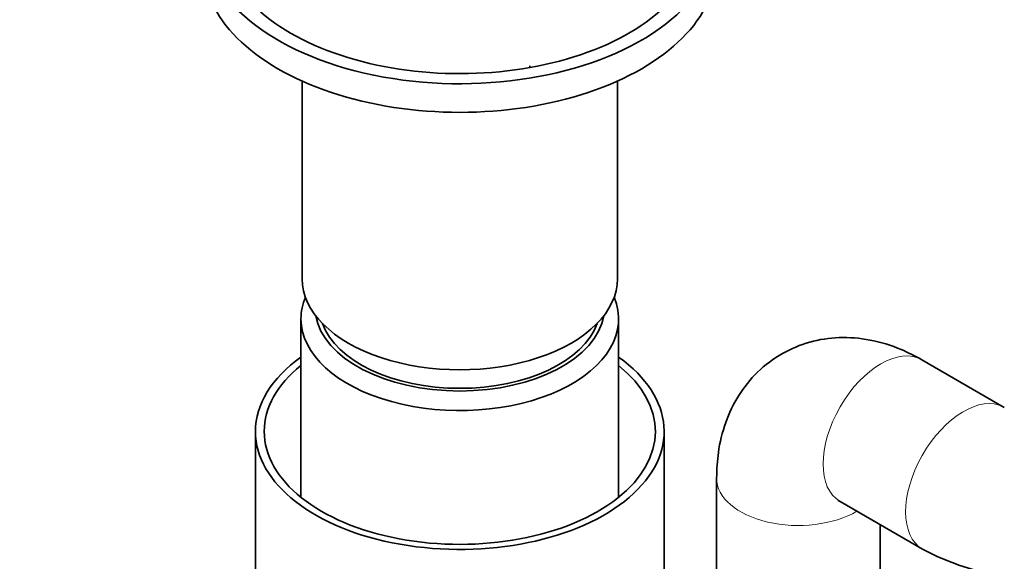
# Model space of a CAD drawing. Units: millimetres. Extents: x 0 to 2482, y 0 to 2724.
# Drawn here: x 1733 to 1818, y 556 to 602 of the extents above; entities that cross this region are included whole.
import ezdxf
from ezdxf import colors
from ezdxf.entities.mleader import LeaderData, LeaderLine
from ezdxf.math import Vec2, Vec3

# ---------------------------------------------------------------- set-up
doc = ezdxf.new("R2010")
doc.units = ezdxf.units.MM
doc.layers.add('DV6_Défaut', color=7, linetype='Continuous')
doc.layers.add('Défaut', color=7, linetype='Continuous')

# ---------------------------------------------------------------- blocks, each defined once
blk = doc.blocks.new('_DOT')
at = {"color": 0}
blk.add_line((0, 0), (-1, 0), dxfattribs=at)
at = {"color": 0, "const_width": 0.333}
blk.add_lwpolyline([(-0.1665, 0, 1), (0.1665, 0, 1)], format="xyb", close=True, dxfattribs=at)
blk = doc.blocks.new('SE5')
at = {"layer": 'DV6_Défaut', "color": 7, "linetype": 'Continuous', "lineweight": 35}
for p, q in [((1777.183, 598.024), (1777.183, 598.211)), ((1757.683, 596.891), (1757.683, 579.976)), ((1784.683, 579.976), (1784.683, 596.891)), ((1757.583, 576.547), (1757.583, 561.267)), ((1784.783, 561.267), (1784.783, 576.547)), ((1817.816, 568.96), (1810.745, 573.042)), ((1753.683, 566.912), (1753.683, 539.968)), ((1788.683, 539.968), (1788.683, 566.912)), ((1793.174, 562.898), (1793.174, 550.11)), ((1803.745, 560.918), (1810.816, 556.835)), ((1807.174, 550.488), (1807.174, 558.938))]:
    blk.add_line(p, q, dxfattribs=at)
blk.add_arc((1821.387, 576.71), 22.511, 241.99252, 298.00748, dxfattribs=at)
for centre, major_axis, start_param, end_param in [((1771.183, 609.37), (-22, 0), 0, 3.688012), ((1771.183, 609.37), (-20.5, 0), 0, 3.150159), ((1771.183, 606.92), (-22, 0), 0, 3.141593), ((1771.183, 579.976), (-13.5, 0), 0, 3.141593), ((1771.183, 576.547), (-13.6, 0), 6.045817, 6.283185), ((1771.183, 576.547), (-13.6, 0), 0, 3.378961), ((1771.183, 577.526), (12.4, 0), 3.241457, 6.183321), ((1771.183, 577.526), (12, 0), 3.341801, 6.082977), ((1771.183, 566.912), (-17.5, 0), 5.602502, 6.283185), ((1771.183, 566.912), (-17.5, 0), 0, 3.822276), ((1771.183, 566.912), (-16.75, 0), 5.659857, 6.283185), ((1771.183, 566.912), (-16.75, 0), 0, 3.764921), ((1814.316, 562.898), (3.5, 6.062), 0, 0.020046)]:
    blk.add_ellipse(centre, major_axis=major_axis, ratio=0.57735, start_param=start_param, end_param=end_param, dxfattribs=at)
at = {"layer": 'DV6_Défaut', "color": 7, "linetype": 'Continuous', "lineweight": 18}
for centre, major_axis, start_param, end_param in [((1807.245, 566.98), (-3.5, -6.062), 3.141593, 6.283185), ((1814.316, 562.898), (3.5, 6.062), 0.020046, 3.14215), ((1800.174, 562.898), (-7, 0), 6.282526, 6.283185), ((1800.174, 562.898), (-7, 0), 0, 2.370553)]:
    blk.add_ellipse(centre, major_axis=major_axis, ratio=0.57735, start_param=start_param, end_param=end_param, dxfattribs=at)
at = {"layer": 'DV6_Défaut', "color": 7, "linetype": 'Continuous', "lineweight": 35}
for points, knots in [([(1810.745, 573.042), (1810.109, 573.385), (1808.781, 574.08), (1806.358, 574.822), (1803.706, 575.038), (1801.135, 574.651), (1798.722, 573.651), (1796.628, 572.075), (1794.991, 570.026), (1793.874, 567.695), (1793.271, 565.238), (1793.201, 563.714), (1793.174, 562.898)], [0, 0, 0, 0, 0.077293, 0.188939, 0.294356, 0.396215, 0.496712, 0.602881, 0.705254, 0.807222, 0.912652, 1, 1, 1, 1]), ([(1803.565, 561.011), (1803.564, 561.011), (1803.581, 561.002), (1803.668, 560.956), (1803.745, 560.918)], [0, 0, 0, 0, 0.295111, 1, 1, 1, 1])]:
    blk.add_open_spline(points, degree=3, knots=knots, dxfattribs=at)

msp = doc.modelspace()

# ---------------------------------------------------------------- block references
at = {"layer": 'Défaut'}
msp.add_blockref('SE5', (0, 0), dxfattribs=at)

# ---------------------------------------------------------------- leaders
at = {"layer": 'Défaut', "color": 7, "linetype": 'Continuous', "lineweight": 18}
ml = msp.add_multileader_mtext('Standard', dxfattribs=at)
ml.set_content('{\\pxsm0.9;\\fSolid Edge ISO|b1||i0||c0|p34;\\W1.;12/01/2022\\P}', color=256)
ml.set_leader_properties()
ml.set_arrow_properties(name='DOT')
ml.build(insert=Vec2(0, 0))
ml.multileader.update_dxf_attribs({"leader_type": 0, "dogleg_length": 0, "arrow_head_size": 12})
ctx = ml.context
ctx.base_point, ctx.char_height, ctx.arrow_head_size, ctx.landing_gap_size = Vec3(2394.433, 2716.748), 12, 12, 4.2
notes = []
notes.append((ctx, [(0, (0, 0, 0), (0, 0), (1, 0), 1, [])]))
ctx.mtext.insert = Vec3(2396.433, 2722.868)
for ctx, leaders in notes:
    for number, flags, end, landing, length, lines in leaders:
        leader = LeaderData()
        leader.index, (leader.has_last_leader_line, leader.has_dogleg_vector, leader.attachment_direction) = number, flags
        leader.last_leader_point, leader.dogleg_vector, leader.dogleg_length = Vec3(end), Vec3(landing), length
        for number, points, colour, breaks in lines:
            line = LeaderLine()
            line.index, line.vertices, line.color, line.breaks = number, Vec3.list(points), colors.encode_raw_color(colour), breaks
            leader.lines.append(line)
        ctx.leaders.append(leader)

doc.saveas('drawing.dxf')
